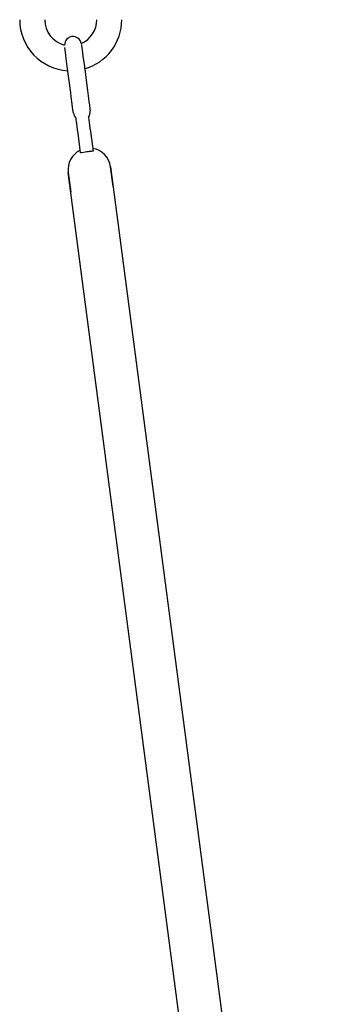
# Model space of a CAD drawing. Extents: x 491 to 11039, y 3122 to 5811.
# Drawn here: x 5206 to 5361, y 4986 to 5458 of the extents above; entities that cross this region are included whole.
import ezdxf

# ---------------------------------------------------------------- set-up
doc = ezdxf.new("R2010")
doc.units = 0

msp = doc.modelspace()

# ---------------------------------------------------------------- linework, layer by layer
at = {"color": 7, "linetype": 'Continuous', "ltscale": 100}
for p, q in [((5230.34, 5422.86), (5228.67, 5435.57)), ((5236.7, 5436.63), (5238.37, 5423.91)), ((5239.78, 5404.33), (5241.02, 5394.91)), ((5235.07, 5394.13), (5233.83, 5403.55)), ((5250.68, 5378), (5249.44, 5387.42)), ((5229.12, 5384.74), (5230.36, 5375.33))]:
    msp.add_line(p, q, dxfattribs=at)
at = {"linetype": 'Continuous'}
for p, q in [((5249.44, 5387.42), (5361.12, 4539)), ((5340.8, 4536.33), (5229.12, 5384.74))]:
    msp.add_line(p, q, dxfattribs=at)
at = {"color": 7, "linetype": 'Continuous', "ltscale": 100}
for points in [[(5228.67, 5435.57), (5228.18, 5439.28), (5227.96, 5440.96), (5227.76, 5442.43), (5227.49, 5444.54), (5227.47, 5444.67)], [(5235.45, 5446.1), (5235.52, 5445.59), (5235.79, 5443.49), (5235.99, 5442.02), (5236.21, 5440.34), (5236.7, 5436.63)], [(5231.62, 5413.15), (5231.4, 5414.79), (5231.24, 5415.99), (5231.05, 5417.46), (5230.59, 5420.96), (5230.34, 5422.86)], [(5238.37, 5423.91), (5238.86, 5420.2), (5239.08, 5418.52), (5239.28, 5417.05), (5239.55, 5414.95), (5239.65, 5414.21)], [(5233.83, 5403.55), (5233.62, 5405.15), (5233.42, 5406.67), (5233.24, 5408.03), (5233.09, 5409.17), (5232.98, 5410.02), (5232.91, 5410.56), (5232.89, 5410.7)], [(5238.86, 5411.34), (5238.86, 5411.34), (5238.93, 5410.81), (5239.04, 5409.95), (5239.19, 5408.81), (5239.37, 5407.45), (5239.57, 5405.93), (5239.78, 5404.33)], [(5238.05, 5394.52), (5236.39, 5394.3), (5235.57, 5394.19), (5235.07, 5394.13)], [(5241.02, 5394.91), (5240.79, 5394.88), (5240.52, 5394.85), (5240.15, 5394.8), (5239.7, 5394.74), (5239.18, 5394.67), (5238.63, 5394.6), (5238.05, 5394.52)]]:
    msp.add_lwpolyline(points, dxfattribs=at)
at = {"color": 7, "linetype": 'Continuous', "ltscale": 10000}
for centre, radius, start, end in [((5230.33, 5457.93), 24.5, 180, 266.7546), ((5230.33, 5457.93), 12.5, 180, 256.2252), ((5230.33, 5457.93), 12.5, 293.8969, 0), ((5230.33, 5457.93), 24.5, 285.7891, 0), ((5231.41, 5445.8), 4.05, 97.5, 180.249), ((5231.41, 5445.8), 4.05, 9.8732, 97.5), ((5235.63, 5413.68), 4.05, 187.5, 227.3395), ((5235.63, 5413.68), 4.05, 323.0318, 7.5), ((5239.28, 5386.08), 10.25, 115.2363, 187.5), ((5239.28, 5386.08), 10.25, 7.5, 81.1963)]:
    msp.add_arc(centre, radius, start, end, dxfattribs=at)

doc.saveas('drawing.dxf')
